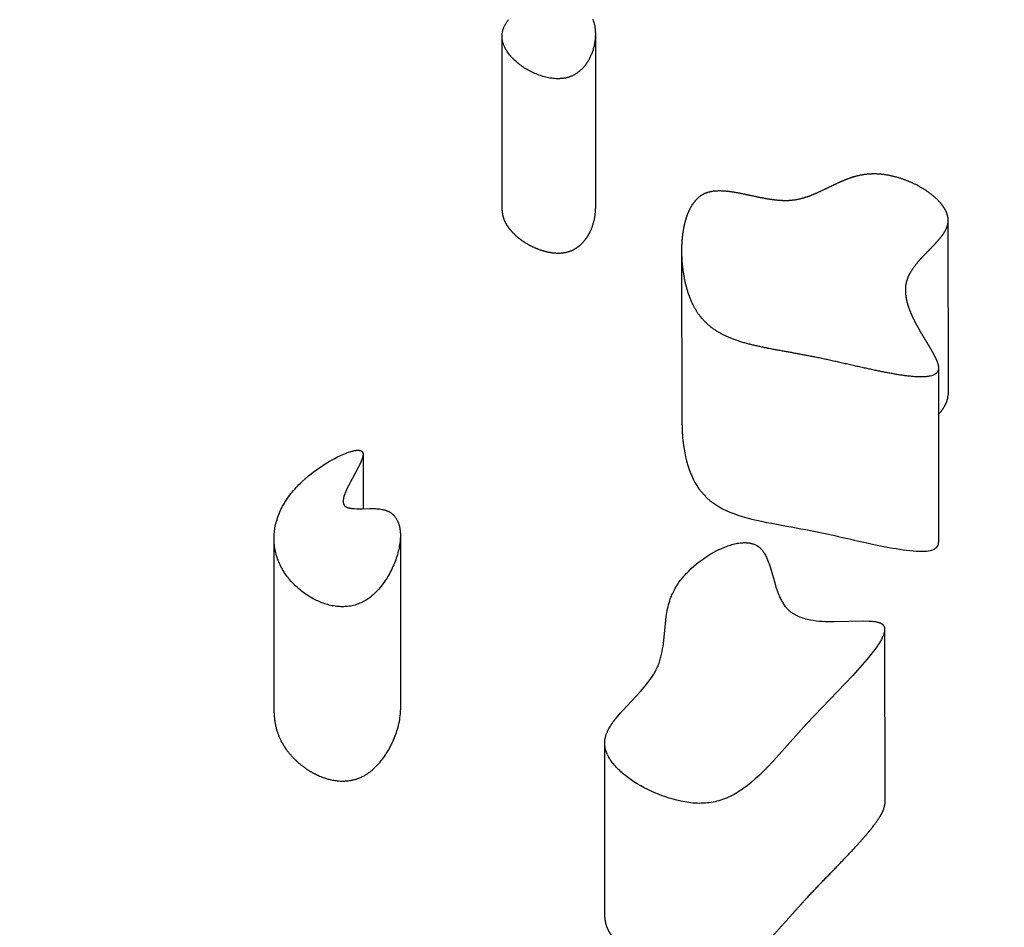
# Model space of a CAD drawing. Units: millimetres. Extents: x 73858 to 93050, y -7904 to 6723.
# Drawn here: x 81349 to 81636, y 923 to 1187 of the extents above; entities that cross this region are included whole.
import ezdxf

# ---------------------------------------------------------------- set-up
doc = ezdxf.new("R2010")
doc.units = ezdxf.units.MM
doc.header["$LTSCALE"] = 500
doc.header["$MEASUREMENT"] = 0
doc.layers.add('EN USE ZONE$DIMS', color=70, linetype='Continuous', true_color=0x7fff00)
doc.layers.add('Make2D$visible$lines$ClimbingPanel_01$Handandfootholds', color=7, linetype='Continuous', true_color=0x000000)
doc.styles.add('Arial', font='txt')
doc.dimstyles.new('EN METRIC', dxfattribs={"dimtxt": 200, "dimasz": 200, "dimexe": 84, "dimexo": 84, "dimgap": 84, "dimtad": 0, "dimtih": 1, "dimtoh": 1, "dimzin": 1, "dimdsep": 46, "dimtxsty": 'Arial', "dimcen": 84, "dimazin": 0, "dimtfac": 1, "dimtdec": 4, "dimtix": 1, "dimtmove": 1, "dimatfit": 3, "dimfxl": 0, "dimtolj": 1, "dimtzin": 1, "dimarcsym": 0})

# ---------------------------------------------------------------- blocks, each defined once
blk = doc.blocks.new('*D2')
at = {"layer": 'Defpoints', "color": 0}
for p in [(90921.6, 6592.19), (90921.6, 6.49), (73858.1, -6.59)]:
    blk.add_point(p, dxfattribs=at)
at = {"layer": 'EN USE ZONE$DIMS', "color": 0, "lineweight": -2}
for p, q in [((73858.1, 77.41), (73858.1, 6676.19)), ((90921.6, 90.49), (90921.6, 6676.19)), ((74058.1, 6592.19), (81764.65, 6592.19)), ((90721.6, 6592.19), (83015.05, 6592.19))]:
    blk.add_line(p, q, dxfattribs=at)
at = {"layer": 'EN USE ZONE$DIMS', "color": 0}
for points in [[(74058.1, 6625.53), (74058.1, 6558.86), (73858.1, 6592.19)], [(90721.6, 6558.86), (90721.6, 6625.53), (90921.6, 6592.19)]]:
    blk.add_solid(points, dxfattribs=at)
at = {"layer": 'EN USE ZONE$DIMS', "color": 0, "insert": (82389.85, 6592.19), "char_height": 200, "attachment_point": 5, "style": 'Arial'}
blk.add_mtext('\\A1;17063.51', dxfattribs=at)

msp = doc.modelspace()

# ---------------------------------------------------------------- linework, layer by layer
at = {"layer": 'Make2D$visible$lines$ClimbingPanel_01$Handandfootholds'}
for p, q in [((81489.376, 1131.771, -2699.659), (81489.333, 1182.171, -2699.659)), ((81516.524, 1182.764, -2699.659), (81516.566, 1132.363, -2699.659)), ((81619.228, 1128.824, -2699.659), (81619.271, 1078.096, -2699.659)), ((81541.766, 1069.287, -2699.659), (81541.723, 1119.799, -2699.659)), ((81606.828, 1108.574, -2699.659), (81606.828, 1108.575, -2699.659)), ((81616.489, 1085.665, -2699.659), (81616.532, 1035.119, -2699.659)), ((81448.852, 1060.524, -2699.659), (81448.865, 1044.905, -2699.659)), ((81422.959, 985.386, -2699.659), (81422.916, 1036.16, -2699.659)), ((81459.721, 1036.735, -2699.659), (81459.763, 986.292, -2699.659)), ((81600.793, 1009.518, -2699.659), (81600.836, 958.896, -2699.659)), ((81519.282, 925.815, -2699.659), (81519.239, 976.438, -2699.659))]:
    msp.add_line(p, q, dxfattribs=at)
msp.add_lwpolyline([(81515.809, 1187.49), (81515.918, 1187.169), (81516.018, 1186.844), (81516.108, 1186.518), (81516.188, 1186.189), (81516.259, 1185.86), (81516.32, 1185.529), (81516.365, 1185.256), (81516.404, 1184.981), (81516.438, 1184.706), (81516.466, 1184.43), (81516.488, 1184.153), (81516.505, 1183.875), (81516.516, 1183.598), (81516.522, 1183.32), (81516.523, 1183.042), (81516.518, 1182.764), (81516.508, 1182.486), (81516.493, 1182.209), (81516.473, 1181.932), (81516.448, 1181.656), (81516.418, 1181.381), (81516.383, 1181.107), (81516.344, 1180.833), (81516.299, 1180.559), (81516.249, 1180.284), (81516.194, 1180.008), (81516.134, 1179.733), (81516.069, 1179.457), (81515.998, 1179.181), (81515.922, 1178.906), (81515.841, 1178.631), (81515.755, 1178.357), (81515.663, 1178.084), (81515.566, 1177.812), (81515.464, 1177.54), (81515.356, 1177.271), (81515.243, 1177.002), (81515.124, 1176.736), (81514.927, 1176.322), (81514.712, 1175.907), (81514.48, 1175.492), (81514.357, 1175.285), (81514.229, 1175.078), (81514.097, 1174.873), (81513.96, 1174.669), (81513.818, 1174.466), (81513.672, 1174.265), (81513.521, 1174.066), (81513.364, 1173.869), (81513.203, 1173.674), (81513.038, 1173.482), (81512.868, 1173.294), (81512.689, 1173.106), (81512.502, 1172.917), (81512.306, 1172.728), (81512.101, 1172.541), (81511.886, 1172.356), (81511.662, 1172.174), (81511.429, 1171.995), (81511.187, 1171.821), (81510.935, 1171.652), (81510.674, 1171.488), (81510.403, 1171.331), (81510.264, 1171.256), (81510.122, 1171.182), (81509.979, 1171.11), (81509.832, 1171.041), (81509.683, 1170.973), (81509.532, 1170.908), (81509.378, 1170.846), (81509.222, 1170.785), (81509.022, 1170.714), (81508.821, 1170.647), (81508.618, 1170.585), (81508.414, 1170.528), (81508.209, 1170.475), (81508.002, 1170.427), (81507.794, 1170.384), (81507.585, 1170.345), (81507.374, 1170.31), (81507.163, 1170.28), (81506.951, 1170.254), (81506.738, 1170.232), (81506.525, 1170.214), (81506.311, 1170.201), (81506.096, 1170.191), (81505.881, 1170.185), (81505.45, 1170.184), (81505.019, 1170.197), (81504.587, 1170.225), (81504.156, 1170.265), (81503.727, 1170.318), (81503.299, 1170.383), (81502.875, 1170.46), (81502.454, 1170.547), (81502.047, 1170.644), (81501.642, 1170.75), (81501.239, 1170.865), (81500.838, 1170.987), (81500.439, 1171.118), (81500.043, 1171.257), (81499.649, 1171.405), (81499.259, 1171.56), (81498.871, 1171.723), (81498.487, 1171.895), (81498.107, 1172.073), (81497.731, 1172.26), (81497.359, 1172.454), (81496.992, 1172.655), (81496.629, 1172.864), (81496.271, 1173.08), (81495.914, 1173.303), (81495.565, 1173.531), (81495.223, 1173.764), (81494.888, 1174.001), (81494.562, 1174.244), (81494.244, 1174.49), (81493.934, 1174.74), (81493.633, 1174.993), (81493.341, 1175.25), (81493.057, 1175.511), (81492.783, 1175.774), (81492.518, 1176.039), (81492.263, 1176.307), (81492.017, 1176.578), (81491.781, 1176.85), (81491.555, 1177.123), (81491.292, 1177.462), (81491.042, 1177.805), (81490.807, 1178.153), (81490.695, 1178.328), (81490.586, 1178.504), (81490.482, 1178.682), (81490.381, 1178.86), (81490.285, 1179.039), (81490.193, 1179.219), (81490.105, 1179.399), (81490.021, 1179.581), (81489.942, 1179.763), (81489.867, 1179.945), (81489.796, 1180.128), (81489.731, 1180.312), (81489.67, 1180.496), (81489.613, 1180.681), (81489.562, 1180.866), (81489.516, 1181.052), (81489.474, 1181.238), (81489.438, 1181.424), (81489.407, 1181.611), (81489.381, 1181.797), (81489.361, 1181.984), (81489.346, 1182.171), (81489.337, 1182.358), (81489.333, 1182.545), (81489.335, 1182.732), (81489.343, 1182.919), (81489.356, 1183.097), (81489.374, 1183.275), (81489.397, 1183.452), (81489.425, 1183.63), (81489.459, 1183.807), (81489.497, 1183.983), (81489.54, 1184.159), (81489.589, 1184.335), (81489.642, 1184.511), (81489.7, 1184.685), (81489.762, 1184.86), (81489.829, 1185.034), (81489.901, 1185.207), (81489.977, 1185.38), (81490.058, 1185.552), (81490.143, 1185.723), (81490.233, 1185.894), (81490.327, 1186.064), (81490.425, 1186.233), (81490.527, 1186.402), (81490.633, 1186.569), (81490.743, 1186.736), (81490.858, 1186.902), (81490.976, 1187.067), (81491.098, 1187.231), (81491.224, 1187.394)], dxfattribs=at)
for points in [[(81450.058, 1018.465), (81449.713, 1018.245), (81449.363, 1018.037), (81449.008, 1017.841), (81448.649, 1017.657), (81448.286, 1017.485), (81447.918, 1017.325), (81447.546, 1017.177), (81447.169, 1017.041), (81446.789, 1016.917), (81446.405, 1016.805), (81446.017, 1016.705), (81445.626, 1016.617), (81445.231, 1016.541), (81444.833, 1016.477), (81444.432, 1016.425), (81444.028, 1016.385), (81443.62, 1016.356), (81443.21, 1016.34), (81442.797, 1016.336), (81442.382, 1016.343), (81441.964, 1016.363), (81441.544, 1016.394), (81441.121, 1016.438), (81440.697, 1016.493), (81440.271, 1016.56), (81439.842, 1016.639), (81439.413, 1016.729), (81438.981, 1016.832), (81438.548, 1016.946), (81438.114, 1017.072), (81437.679, 1017.21), (81437.242, 1017.36), (81436.842, 1017.51), (81436.445, 1017.668), (81436.049, 1017.833), (81435.657, 1018.007), (81435.268, 1018.187), (81434.882, 1018.376), (81434.5, 1018.571), (81434.121, 1018.774), (81433.747, 1018.984), (81433.376, 1019.202), (81433.01, 1019.426), (81432.649, 1019.657), (81432.292, 1019.895), (81431.94, 1020.139), (81431.593, 1020.389), (81430.915, 1020.906), (81430.583, 1021.171), (81430.256, 1021.443), (81429.933, 1021.722), (81429.615, 1022.006), (81429.302, 1022.296), (81428.995, 1022.592), (81428.693, 1022.893), (81428.396, 1023.2), (81428.106, 1023.513), (81427.821, 1023.83), (81427.542, 1024.153), (81427.269, 1024.48), (81427.002, 1024.812), (81426.742, 1025.148), (81426.488, 1025.489), (81426.191, 1025.91), (81425.908, 1026.334), (81425.638, 1026.761), (81425.381, 1027.191), (81425.137, 1027.624), (81424.907, 1028.059), (81424.689, 1028.496), (81424.485, 1028.936), (81424.293, 1029.378), (81424.114, 1029.821), (81423.948, 1030.267), (81423.795, 1030.714), (81423.654, 1031.163), (81423.525, 1031.613), (81423.41, 1032.064), (81423.306, 1032.517), (81423.215, 1032.97), (81423.136, 1033.425), (81423.07, 1033.88), (81423.015, 1034.335), (81422.972, 1034.791), (81422.942, 1035.247), (81422.923, 1035.704), (81422.916, 1036.16), (81422.921, 1036.616), (81422.937, 1037.072), (81422.965, 1037.528), (81423.005, 1037.983), (81423.056, 1038.437), (81423.119, 1038.89), (81423.192, 1039.342), (81423.277, 1039.793), (81423.383, 1040.285), (81423.502, 1040.776), (81423.634, 1041.265), (81423.779, 1041.753), (81423.937, 1042.239), (81424.108, 1042.724), (81424.292, 1043.207), (81424.489, 1043.689), (81424.699, 1044.168), (81424.922, 1044.645), (81425.157, 1045.121), (81425.405, 1045.594), (81425.666, 1046.065), (81425.939, 1046.534), (81426.225, 1047), (81426.524, 1047.464), (81426.834, 1047.925), (81427.158, 1048.383), (81427.493, 1048.838), (81427.841, 1049.291), (81428.201, 1049.74), (81428.573, 1050.187), (81428.957, 1050.63), (81429.354, 1051.07), (81429.762, 1051.506), (81430.182, 1051.939), (81430.615, 1052.369), (81431.059, 1052.794), (81431.982, 1053.634), (81432.953, 1054.458), (81433.685, 1055.042), (81434.43, 1055.612), (81435.185, 1056.168), (81435.952, 1056.709), (81436.729, 1057.235), (81437.516, 1057.745), (81438.312, 1058.239), (81439.118, 1058.718), (81439.806, 1059.11), (81440.581, 1059.533), (81441.424, 1059.969), (81442.316, 1060.402), (81443.235, 1060.813), (81443.7, 1061.005), (81444.163, 1061.186), (81444.624, 1061.353), (81445.08, 1061.503), (81445.528, 1061.636), (81445.748, 1061.694), (81445.965, 1061.748), (81446.183, 1061.796), (81446.414, 1061.842), (81446.534, 1061.863), (81446.655, 1061.881), (81446.779, 1061.898), (81446.903, 1061.912), (81447.028, 1061.924), (81447.154, 1061.931), (81447.279, 1061.936), (81447.403, 1061.936), (81447.464, 1061.934), (81447.525, 1061.932), (81447.586, 1061.928), (81447.646, 1061.923), (81447.706, 1061.917), (81447.765, 1061.909), (81447.823, 1061.9), (81447.881, 1061.889), (81447.947, 1061.875), (81447.979, 1061.867), (81448.011, 1061.859), (81448.041, 1061.851), (81448.071, 1061.842), (81448.1, 1061.832), (81448.129, 1061.823), (81448.156, 1061.813), (81448.183, 1061.802), (81448.21, 1061.791), (81448.235, 1061.78), (81448.26, 1061.769), (81448.285, 1061.757), (81448.308, 1061.745), (81448.331, 1061.733), (81448.354, 1061.72), (81448.375, 1061.707), (81448.397, 1061.694), (81448.417, 1061.68), (81448.437, 1061.666), (81448.456, 1061.652), (81448.475, 1061.638), (81448.493, 1061.623), (81448.511, 1061.608), (81448.528, 1061.593), (81448.544, 1061.578), (81448.56, 1061.563), (81448.575, 1061.547), (81448.59, 1061.531), (81448.605, 1061.515), (81448.618, 1061.499), (81448.632, 1061.482), (81448.645, 1061.466), (81448.657, 1061.449), (81448.669, 1061.432), (81448.68, 1061.415), (81448.691, 1061.398), (81448.702, 1061.381), (81448.712, 1061.364), (81448.721, 1061.346), (81448.73, 1061.329), (81448.739, 1061.311), (81448.748, 1061.293), (81448.756, 1061.276), (81448.763, 1061.258), (81448.77, 1061.24), (81448.777, 1061.222), (81448.784, 1061.204), (81448.79, 1061.186), (81448.801, 1061.15), (81448.811, 1061.114), (81448.819, 1061.078), (81448.827, 1061.042), (81448.833, 1061.007), (81448.839, 1060.971), (81448.843, 1060.936), (81448.847, 1060.889), (81448.85, 1060.84), (81448.852, 1060.79), (81448.852, 1060.739), (81448.851, 1060.687), (81448.848, 1060.634), (81448.844, 1060.579), (81448.839, 1060.524), (81448.832, 1060.468), (81448.825, 1060.411), (81448.806, 1060.295), (81448.782, 1060.175), (81448.755, 1060.053), (81448.723, 1059.928), (81448.688, 1059.801), (81448.65, 1059.673), (81448.608, 1059.543), (81448.517, 1059.28), (81448.417, 1059.015), (81448.31, 1058.751), (81448.198, 1058.49), (81447.969, 1057.988), (81447.55, 1057.141), (81445.643, 1053.591), (81445.159, 1052.696), (81444.696, 1051.79), (81444.253, 1050.873), (81443.833, 1049.947), (81443.633, 1049.457), (81443.539, 1049.209), (81443.451, 1048.962), (81443.368, 1048.713), (81443.293, 1048.464), (81443.226, 1048.215), (81443.195, 1048.09), (81443.167, 1047.966), (81443.144, 1047.852), (81443.122, 1047.733), (81443.102, 1047.61), (81443.085, 1047.483), (81443.071, 1047.353), (81443.06, 1047.221), (81443.057, 1047.155), (81443.055, 1047.088), (81443.054, 1047.021), (81443.054, 1046.954), (81443.056, 1046.887), (81443.06, 1046.82), (81443.065, 1046.754), (81443.072, 1046.688), (81443.081, 1046.622), (81443.091, 1046.557), (81443.104, 1046.492), (81443.118, 1046.428), (81443.126, 1046.396), (81443.135, 1046.365), (81443.144, 1046.334), (81443.154, 1046.303), (81443.164, 1046.272), (81443.175, 1046.242), (81443.186, 1046.211), (81443.198, 1046.181), (81443.211, 1046.152), (81443.224, 1046.123), (81443.238, 1046.094), (81443.253, 1046.065), (81443.268, 1046.037), (81443.284, 1046.009), (81443.3, 1045.981), (81443.318, 1045.954), (81443.341, 1045.919), (81443.365, 1045.886), (81443.39, 1045.853), (81443.416, 1045.821), (81443.444, 1045.789), (81443.472, 1045.758), (81443.501, 1045.728), (81443.531, 1045.699), (81443.562, 1045.67), (81443.594, 1045.642), (81443.626, 1045.615), (81443.66, 1045.589), (81443.694, 1045.563), (81443.73, 1045.537), (81443.766, 1045.513), (81443.803, 1045.489), (81443.84, 1045.465), (81443.879, 1045.443), (81443.918, 1045.421), (81443.958, 1045.399), (81443.999, 1045.378), (81444.04, 1045.358), (81444.125, 1045.319), (81444.213, 1045.282), (81444.303, 1045.248), (81444.395, 1045.215), (81444.49, 1045.185), (81444.587, 1045.157), (81444.686, 1045.13), (81444.786, 1045.105), (81444.889, 1045.082), (81444.993, 1045.061), (81445.099, 1045.042), (81445.315, 1045.007), (81445.535, 1044.978), (81445.759, 1044.954), (81445.986, 1044.935), (81446.214, 1044.92), (81446.991, 1044.897), (81447.768, 1044.888), (81448.546, 1044.894), (81450.835, 1044.939), (81451.629, 1044.934), (81452.428, 1044.908), (81452.826, 1044.885), (81453.22, 1044.854), (81453.61, 1044.814), (81453.992, 1044.763), (81454.365, 1044.702), (81454.548, 1044.667), (81454.729, 1044.628), (81454.906, 1044.587), (81455.08, 1044.542), (81455.25, 1044.494), (81455.417, 1044.442), (81455.538, 1044.401), (81455.656, 1044.359), (81455.772, 1044.315), (81455.885, 1044.269), (81455.996, 1044.222), (81456.105, 1044.173), (81456.212, 1044.122), (81456.316, 1044.07), (81456.418, 1044.016), (81456.518, 1043.961), (81456.616, 1043.904), (81456.712, 1043.846), (81456.806, 1043.787), (81456.898, 1043.727), (81456.987, 1043.665), (81457.075, 1043.602), (81457.16, 1043.538), (81457.244, 1043.473), (81457.325, 1043.406), (81457.405, 1043.339), (81457.483, 1043.27), (81457.559, 1043.201), (81457.633, 1043.131), (81457.705, 1043.06), (81457.776, 1042.988), (81457.844, 1042.915), (81457.911, 1042.842), (81457.976, 1042.768), (81458.102, 1042.618), (81458.22, 1042.466), (81458.332, 1042.311), (81458.438, 1042.156), (81458.538, 1041.999), (81458.632, 1041.841), (81458.72, 1041.682), (81458.803, 1041.524), (81458.881, 1041.365), (81458.953, 1041.207), (81459.021, 1041.05), (81459.083, 1040.894), (81459.142, 1040.739), (81459.196, 1040.586), (81459.246, 1040.436), (81459.292, 1040.287), (81459.373, 1040), (81459.428, 1039.777), (81459.479, 1039.552), (81459.524, 1039.325), (81459.564, 1039.096), (81459.6, 1038.866), (81459.63, 1038.633), (81459.656, 1038.4), (81459.678, 1038.165), (81459.695, 1037.928), (81459.707, 1037.691), (81459.72, 1037.214), (81459.716, 1036.735), (81459.698, 1036.255), (81459.665, 1035.775), (81459.62, 1035.296), (81459.561, 1034.82), (81459.492, 1034.347), (81459.412, 1033.879), (81459.323, 1033.417), (81459.225, 1032.962), (81459.119, 1032.515), (81458.984, 1032.005), (81458.84, 1031.496), (81458.685, 1030.989), (81458.521, 1030.485), (81458.347, 1029.984), (81458.164, 1029.486), (81457.971, 1028.991), (81457.768, 1028.5), (81457.556, 1028.013), (81457.335, 1027.53), (81457.105, 1027.052), (81456.866, 1026.579), (81456.618, 1026.11), (81456.361, 1025.647), (81456.096, 1025.189), (81455.823, 1024.737), (81455.577, 1024.346), (81455.315, 1023.945), (81455.037, 1023.537), (81454.743, 1023.125), (81454.435, 1022.708), (81454.111, 1022.291), (81453.771, 1021.873), (81453.417, 1021.459), (81453.048, 1021.049), (81452.664, 1020.645), (81452.265, 1020.25), (81451.852, 1019.864), (81451.425, 1019.491), (81451.205, 1019.31), (81450.983, 1019.133), (81450.757, 1018.959), (81450.527, 1018.79), (81450.294, 1018.625)], [(81578.11, 982.288), (81568.376, 971.476), (81566.339, 969.316), (81565.279, 968.241), (81564.2, 967.188), (81563.107, 966.172), (81562.007, 965.206), (81561.198, 964.536), (81560.337, 963.863), (81559.887, 963.528), (81559.424, 963.196), (81558.949, 962.869), (81558.46, 962.547), (81557.96, 962.231), (81557.446, 961.924), (81556.92, 961.626), (81556.381, 961.339), (81555.83, 961.063), (81555.266, 960.801), (81554.69, 960.553), (81554.102, 960.32), (81553.57, 960.128), (81553.034, 959.951), (81552.494, 959.79), (81551.949, 959.644), (81551.398, 959.514), (81550.843, 959.4), (81550.282, 959.301), (81549.715, 959.219), (81549.142, 959.152), (81548.563, 959.101), (81547.977, 959.066), (81547.384, 959.048), (81546.785, 959.046), (81546.178, 959.06), (81545.564, 959.09), (81544.942, 959.137), (81544.351, 959.196), (81543.761, 959.268), (81543.171, 959.353), (81542.583, 959.449), (81541.998, 959.557), (81541.416, 959.675), (81540.266, 959.94), (81539.141, 960.237), (81538.046, 960.561), (81536.988, 960.906), (81535.975, 961.266), (81534.905, 961.676), (81533.846, 962.115), (81532.799, 962.583), (81531.765, 963.08), (81530.744, 963.605), (81529.738, 964.157), (81528.749, 964.736), (81527.777, 965.341), (81526.951, 965.893), (81526.153, 966.461), (81525.383, 967.045), (81524.646, 967.644), (81524.29, 967.949), (81523.944, 968.257), (81523.607, 968.568), (81523.279, 968.882), (81522.962, 969.199), (81522.655, 969.519), (81522.359, 969.841), (81522.074, 970.167), (81521.856, 970.426), (81521.645, 970.688), (81521.441, 970.952), (81521.244, 971.218), (81521.055, 971.487), (81520.874, 971.757), (81520.7, 972.029), (81520.535, 972.303), (81520.379, 972.578), (81520.232, 972.855), (81520.093, 973.134), (81519.964, 973.414), (81519.845, 973.695), (81519.736, 973.978), (81519.636, 974.261), (81519.548, 974.546), (81519.503, 974.699), (81519.463, 974.853), (81519.425, 975.008), (81519.391, 975.164), (81519.36, 975.321), (81519.333, 975.479), (81519.309, 975.638), (81519.289, 975.797), (81519.272, 975.956), (81519.259, 976.116), (81519.249, 976.275), (81519.243, 976.435), (81519.241, 976.595), (81519.242, 976.755), (81519.247, 976.914), (81519.255, 977.073), (81519.271, 977.266), (81519.292, 977.458), (81519.319, 977.65), (81519.351, 977.842), (81519.388, 978.033), (81519.431, 978.223), (81519.478, 978.414), (81519.53, 978.604), (81519.587, 978.793), (81519.648, 978.982), (81519.714, 979.171), (81519.784, 979.359), (81519.859, 979.547), (81519.937, 979.734), (81520.02, 979.921), (81520.106, 980.107), (81520.289, 980.477), (81520.486, 980.846), (81520.696, 981.212), (81520.918, 981.576), (81521.151, 981.937), (81521.394, 982.296), (81521.646, 982.652), (81521.905, 983.005), (81522.516, 983.787), (81523.144, 984.554), (81523.791, 985.306), (81524.454, 986.043), (81529.635, 991.599), (81530.727, 992.859), (81531.244, 993.486), (81531.746, 994.12), (81532.23, 994.76), (81532.693, 995.405), (81533.132, 996.057), (81533.544, 996.712), (81533.739, 997.042), (81533.926, 997.373), (81534.105, 997.704), (81534.275, 998.037), (81534.452, 998.405), (81534.62, 998.775), (81534.778, 999.146), (81534.926, 999.519), (81535.066, 999.893), (81535.197, 1000.268), (81535.319, 1000.644), (81535.434, 1001.021), (81535.542, 1001.399), (81535.642, 1001.777), (81535.823, 1002.535), (81535.98, 1003.293), (81536.116, 1004.051), (81536.234, 1004.809), (81536.337, 1005.569), (81537.03, 1012.387), (81537.18, 1013.512), (81537.36, 1014.631), (81537.465, 1015.192), (81537.58, 1015.751), (81537.707, 1016.31), (81537.847, 1016.867), (81538.001, 1017.424), (81538.169, 1017.979), (81538.354, 1018.533), (81538.556, 1019.085), (81538.694, 1019.436), (81538.839, 1019.785), (81538.99, 1020.131), (81539.148, 1020.473), (81539.351, 1020.887), (81539.563, 1021.296), (81539.786, 1021.7), (81540.018, 1022.098), (81540.263, 1022.494), (81540.52, 1022.889), (81540.789, 1023.283), (81541.07, 1023.675), (81541.363, 1024.065), (81541.667, 1024.454), (81541.982, 1024.84), (81542.307, 1025.223), (81542.643, 1025.604), (81542.989, 1025.981), (81543.344, 1026.355), (81543.708, 1026.725), (81544.463, 1027.454), (81545.25, 1028.165), (81546.017, 1028.815), (81546.803, 1029.442), (81547.61, 1030.046), (81548.434, 1030.625), (81549.276, 1031.179), (81550.133, 1031.706), (81551.006, 1032.208), (81551.892, 1032.681), (81552.544, 1033.004), (81553.235, 1033.323), (81553.958, 1033.631), (81554.71, 1033.923), (81555.095, 1034.062), (81555.485, 1034.193), (81555.881, 1034.318), (81556.28, 1034.435), (81556.683, 1034.543), (81557.089, 1034.642), (81557.497, 1034.731), (81557.908, 1034.809), (81558.358, 1034.881), (81558.804, 1034.937), (81559.024, 1034.959), (81559.243, 1034.977), (81559.46, 1034.991), (81559.676, 1035), (81559.89, 1035.005), (81560.101, 1035.006), (81560.311, 1035.002), (81560.519, 1034.994), (81560.725, 1034.981), (81560.928, 1034.964), (81561.13, 1034.942), (81561.328, 1034.915), (81561.525, 1034.883), (81561.719, 1034.847), (81561.91, 1034.805), (81562.099, 1034.759), (81562.285, 1034.708), (81562.468, 1034.652), (81562.648, 1034.59), (81562.825, 1034.523), (81562.999, 1034.451), (81563.17, 1034.374), (81563.337, 1034.291), (81563.502, 1034.203), (81563.582, 1034.157), (81563.662, 1034.11), (81563.742, 1034.061), (81563.82, 1034.011), (81563.897, 1033.959), (81563.974, 1033.906), (81564.049, 1033.851), (81564.124, 1033.795), (81564.259, 1033.688), (81564.391, 1033.577), (81564.519, 1033.461), (81564.643, 1033.342), (81564.764, 1033.218), (81564.881, 1033.092), (81564.995, 1032.962), (81565.106, 1032.829), (81565.213, 1032.694), (81565.317, 1032.556), (81565.418, 1032.416), (81565.516, 1032.274), (81565.611, 1032.131), (81565.703, 1031.986), (81565.877, 1031.693), (81566.04, 1031.398), (81566.193, 1031.102), (81566.334, 1030.808), (81566.466, 1030.518), (81566.588, 1030.233), (81566.701, 1029.957), (81566.901, 1029.435), (81567.112, 1028.842), (81567.315, 1028.228), (81567.703, 1026.96), (81568.758, 1023.254), (81569.142, 1022.01), (81569.35, 1021.388), (81569.569, 1020.771), (81569.802, 1020.162), (81570.048, 1019.564), (81570.29, 1019.024), (81570.421, 1018.748), (81570.56, 1018.47), (81570.707, 1018.191), (81570.861, 1017.911), (81571.024, 1017.63), (81571.196, 1017.351), (81571.377, 1017.075), (81571.567, 1016.801), (81571.767, 1016.53), (81571.977, 1016.265), (81572.086, 1016.134), (81572.197, 1016.005), (81572.311, 1015.878), (81572.428, 1015.752), (81572.547, 1015.628), (81572.67, 1015.506), (81572.795, 1015.386), (81572.923, 1015.269), (81573.066, 1015.143), (81573.212, 1015.02), (81573.362, 1014.9), (81573.515, 1014.782), (81573.672, 1014.667), (81573.832, 1014.555), (81573.996, 1014.445), (81574.162, 1014.338), (81574.333, 1014.233), (81574.506, 1014.131), (81574.683, 1014.032), (81574.864, 1013.936), (81575.047, 1013.841), (81575.235, 1013.75), (81575.619, 1013.574), (81576.017, 1013.408), (81576.428, 1013.253), (81576.852, 1013.107), (81577.29, 1012.97), (81577.741, 1012.844), (81578.206, 1012.726), (81578.683, 1012.618), (81579.174, 1012.519), (81580.006, 1012.377), (81580.852, 1012.26), (81581.709, 1012.167), (81582.575, 1012.096), (81583.446, 1012.044), (81584.319, 1012.01), (81586.055, 1011.983), (81594.606, 1012.187), (81596.322, 1012.161), (81596.749, 1012.139), (81597.191, 1012.107), (81597.64, 1012.061), (81597.865, 1012.032), (81598.087, 1011.999), (81598.307, 1011.961), (81598.523, 1011.918), (81598.734, 1011.869), (81598.837, 1011.843), (81598.939, 1011.815), (81599.039, 1011.786), (81599.137, 1011.754), (81599.232, 1011.722), (81599.326, 1011.687), (81599.417, 1011.651), (81599.506, 1011.613), (81599.592, 1011.573), (81599.675, 1011.532), (81599.726, 1011.505), (81599.775, 1011.477), (81599.823, 1011.449), (81599.87, 1011.42), (81599.915, 1011.39), (81599.959, 1011.36), (81600.002, 1011.33), (81600.043, 1011.299), (81600.083, 1011.268), (81600.121, 1011.236), (81600.158, 1011.204), (81600.194, 1011.171), (81600.229, 1011.138), (81600.262, 1011.105), (81600.294, 1011.071), (81600.325, 1011.037), (81600.355, 1011.002), (81600.383, 1010.967), (81600.411, 1010.932), (81600.437, 1010.896), (81600.462, 1010.86), (81600.486, 1010.824), (81600.51, 1010.788), (81600.531, 1010.751), (81600.552, 1010.714), (81600.572, 1010.677), (81600.591, 1010.639), (81600.609, 1010.602), (81600.626, 1010.564), (81600.642, 1010.526), (81600.657, 1010.487), (81600.671, 1010.449), (81600.685, 1010.411), (81600.697, 1010.372), (81600.709, 1010.333), (81600.719, 1010.294), (81600.729, 1010.256), (81600.738, 1010.217), (81600.747, 1010.177), (81600.754, 1010.138), (81600.761, 1010.099), (81600.767, 1010.06), (81600.778, 1009.982), (81600.785, 1009.904), (81600.79, 1009.826), (81600.793, 1009.748), (81600.793, 1009.671), (81600.792, 1009.594), (81600.788, 1009.518), (81600.783, 1009.442), (81600.776, 1009.368), (81600.767, 1009.294), (81600.758, 1009.222), (81600.739, 1009.106), (81600.717, 1008.988), (81600.692, 1008.87), (81600.663, 1008.75), (81600.631, 1008.63), (81600.596, 1008.509), (81600.557, 1008.387), (81600.516, 1008.264), (81600.426, 1008.018), (81600.326, 1007.77), (81600.218, 1007.521), (81600.101, 1007.273), (81599.978, 1007.025), (81599.849, 1006.78), (81599.579, 1006.297), (81599.298, 1005.83), (81599.016, 1005.386), (81598.549, 1004.694), (81598.036, 1003.977), (81597.482, 1003.24), (81596.892, 1002.486), (81595.625, 1000.942), (81594.276, 999.379), (81591.497, 996.316)]]:
    msp.add_lwpolyline(points, close=True, dxfattribs=at)
msp.add_lwpolyline([(81450.101, 967.665), (81450.337, 967.825), (81450.57, 967.99), (81450.8, 968.159), (81451.026, 968.333), (81451.248, 968.51), (81451.467, 968.691), (81451.895, 969.064), (81452.308, 969.45), (81452.706, 969.845), (81453.09, 970.249), (81453.46, 970.659), (81453.814, 971.074), (81454.153, 971.491), (81454.478, 971.908), (81454.786, 972.325), (81455.08, 972.737), (81455.357, 973.145), (81455.62, 973.546), (81455.866, 973.937), (81456.139, 974.389), (81456.404, 974.847), (81456.661, 975.31), (81456.909, 975.779), (81457.148, 976.252), (81457.378, 976.731), (81457.599, 977.213), (81457.811, 977.7), (81458.013, 978.191), (81458.206, 978.686), (81458.39, 979.184), (81458.564, 979.685), (81458.728, 980.189), (81458.883, 980.696), (81459.027, 981.205), (81459.162, 981.715, 0.0598903), (81459.763, 986.292)], format="xyb", dxfattribs=at)
for points, weights, knots in [([(81580.595, 1089.044, -2699.659), (81576.844, 1089.805, -2699.659), (81573.096, 1090.446, -2699.659), (81569.311, 1091.149, -2699.659), (81569.278, 1091.155, -2699.659), (81569.245, 1091.161, -2699.659), (81569.212, 1091.167, -2699.659), (81565.413, 1091.874, -2699.659), (81561.429, 1092.68, -2699.659), (81557.965, 1093.841, -2699.659), (81554.722, 1094.929, -2699.659), (81552.092, 1096.269, -2699.659), (81549.927, 1098.034, -2699.659), (81547.296, 1100.179, -2699.659), (81545.654, 1102.719, -2699.659), (81544.542, 1105.243, -2699.659), (81543.294, 1108.072, -2699.659), (81542.543, 1111.243, -2699.659), (81541.728, 1117.091, -2699.659), (81541.607, 1120.225, -2699.659), (81541.84, 1123.175, -2699.659), (81542.031, 1125.587, -2699.659), (81542.481, 1128.217, -2699.659), (81543.37, 1130.585, -2699.659), (81543.77, 1131.651, -2699.659), (81544.3, 1132.771, -2699.659), (81545.681, 1134.777, -2699.659), (81546.678, 1135.896, -2699.659), (81548.093, 1136.623, -2699.659), (81549.961, 1137.583, -2699.659), (81552.238, 1137.689, -2699.659), (81554.558, 1137.475, -2699.659), (81556.648, 1137.281, -2699.659), (81558.958, 1136.8, -2699.659), (81560.926, 1136.38, -2699.659), (81562.958, 1135.946, -2699.659), (81565.104, 1135.468, -2699.659), (81567.202, 1135.14, -2699.659), (81569.25, 1134.82, -2699.659), (81571.479, 1134.605, -2699.659), (81573.62, 1134.798, -2699.659), (81575.848, 1134.999, -2699.659), (81577.886, 1135.634, -2699.659), (81579.712, 1136.361, -2699.659), (81581.659, 1137.137, -2699.659), (81583.628, 1138.131, -2699.659), (81585.438, 1139.006, -2699.659), (81587.085, 1139.801, -2699.659), (81588.855, 1140.628, -2699.659), (81590.702, 1141.27, -2699.659), (81590.887, 1141.335, -2699.659), (81591.074, 1141.398, -2699.659), (81591.262, 1141.459, -2699.659), (81593.266, 1142.133, -2699.659), (81595.35, 1142.494, -2699.659), (81597.464, 1142.532, -2699.659), (81600.19, 1142.561, -2699.659), (81602.943, 1141.99, -2699.659), (81605.271, 1141.248, -2699.659), (81607.776, 1140.451, -2699.659), (81610.16, 1139.343, -2699.659), (81612.385, 1137.942, -2699.659), (81614.265, 1136.746, -2699.659), (81615.903, 1135.375, -2699.659), (81617.106, 1133.916, -2699.659), (81617.851, 1133.012, -2699.659), (81618.444, 1132.053, -2699.659), (81619.18, 1130.086, -2699.659), (81619.322, 1129.077, -2699.659), (81619.164, 1128.067, -2699.659), (81618.91, 1126.435, -2699.659), (81617.876, 1124.865, -2699.659), (81616.654, 1123.4, -2699.659), (81615.578, 1122.11, -2699.659), (81614.226, 1120.756, -2699.659), (81613.015, 1119.507, -2699.659), (81611.662, 1118.112, -2699.659), (81610.409, 1116.787, -2699.659), (81608.269, 1113.868, -2699.659), (81607.447, 1112.363, -2699.659), (81607.078, 1110.806, -2699.659), (81606.907, 1110.074, -2699.659), (81606.823, 1109.327, -2699.659), (81606.828, 1108.575, -2699.659)], [1, 1, 1, 1, 1, 1, 1, 1, 1, 1, 1, 1, 1, 1, 1, 1, 1, 1, 1, 1, 1, 1, 1, 1, 1, 1, 1, 1, 1, 1, 1, 1, 1, 1, 1, 1, 1, 1, 1, 1, 1, 1, 1, 1, 1, 1, 1, 1, 1, 1, 1, 1, 1, 0.992186442962, 0.992186442962, 1, 1, 1, 1, 0.994616688212, 0.994616688212, 1, 1, 1, 1, 1, 1, 1, 1, 1, 1, 1, 1, 1, 1, 1, 1, 1, 1, 1, 1, 0.995429426178, 0.995429426178, 1], [-315.5258954, -315.5258954, -315.5258954, -315.5258954, -303.6237522, -303.6237522, -303.6237522, -303.5197174, -303.5197174, -303.5197174, -291.2472215, -291.2472215, -291.2472215, -280.1593509, -280.1593509, -280.1593509, -266.2759736, -266.2759736, -266.2759736, -250.5878696, -250.5878696, -234.7287197, -234.7287197, -234.7287197, -221.6979132, -221.6979132, -221.6979132, -215.7422184, -215.7422184, -209.9557512, -209.9557512, -209.9557512, -202.8234398, -202.8234398, -202.8234398, -196.1311121, -196.1311121, -196.1311121, -189.4656777, -189.4656777, -189.4656777, -182.9098534, -182.9098534, -182.9098534, -176.1341468, -176.1341468, -176.1341468, -168.807034, -168.807034, -168.807034, -162.2400977, -162.2400977, -162.2400977, -161.593136, -161.593136, -161.593136, -155.2746754, -155.2746754, -155.2746754, -146.9366639, -146.9366639, -146.9366639, -139.0707795, -139.0707795, -139.0707795, -130.5129914, -130.5129914, -130.5129914, -125.2405636, -125.2405636, -119.9344101, -119.9344101, -119.9344101, -111.3416954, -111.3416954, -111.3416954, -103.6655347, -103.6655347, -103.6655347, -95.4054212, -95.4054212, -87.2933829, -87.2933829, -87.2933829, -85.0431133, -85.0431133, -85.0431133, -85.0431133]), ([(81489.376, 1131.771, -2699.659), (81489.377, 1129.892, -2699.659), (81490.242, 1128.011, -2699.659), (81491.598, 1126.323, -2699.659), (81492.775, 1124.86, -2699.659), (81494.391, 1123.455, -2699.659), (81496.314, 1122.28, -2699.659), (81498.227, 1121.101, -2699.659), (81500.306, 1120.249, -2699.659), (81502.496, 1119.747, -2699.659), (81504.732, 1119.255, -2699.659), (81507.145, 1119.194, -2699.659), (81509.265, 1119.985, -2699.659)], [1, 1, 1, 1, 1, 1, 1, 0.991117474188, 0.991117474188, 1, 1, 1, 1], [77.2574922, 77.2574922, 77.2574922, 77.2574922, 87.2045919, 87.2045919, 87.2045919, 95.8014191, 95.8014191, 95.8014191, 102.5124426, 102.5124426, 102.5124426, 109.8507836, 109.8507836, 109.8507836, 109.8507836]), ([(81509.265, 1119.985, -2699.659), (81510.945, 1120.613, -2699.659), (81512.199, 1121.684, -2699.659), (81513.979, 1123.699, -2699.659), (81514.665, 1124.837, -2699.659), (81515.167, 1125.936, -2699.659), (81516.088, 1127.962, -2699.659), (81516.561, 1130.137, -2699.659), (81516.566, 1132.363, -2699.659)], [1, 1, 1, 1, 1, 1, 0.985062488933, 0.985062488933, 1], [0, 0, 0, 0, 6.0576131, 6.0576131, 12.2323679, 12.2323679, 12.2323679, 18.8595203, 18.8595203, 18.8595203, 18.8595203]), ([(81606.828, 1108.574, -2699.659), (81606.828, 1108.18, -2699.659), (81606.85, 1107.787, -2699.659), (81607.004, 1106.264, -2699.659), (81607.271, 1105.128, -2699.659), (81607.63, 1104.015, -2699.659), (81608.298, 1101.943, -2699.659), (81609.316, 1099.853, -2699.659), (81610.423, 1097.849, -2699.659), (81611.563, 1095.785, -2699.659), (81612.601, 1094.141, -2699.659), (81613.817, 1092.093, -2699.659), (81614.396, 1091.135, -2699.659), (81614.94, 1090.157, -2699.659), (81615.45, 1089.161, -2699.659), (81615.921, 1088.215, -2699.659), (81616.473, 1086.958, -2699.659), (81616.488, 1085.962, -2699.659), (81616.495, 1085.569, -2699.659), (81616.421, 1085.161, -2699.659), (81615.951, 1084.397, -2699.659), (81615.558, 1084.07, -2699.659), (81614.975, 1083.822, -2699.659), (81613.809, 1083.325, -2699.659), (81612.143, 1083.26, -2699.659), (81610.782, 1083.297, -2699.659), (81606.363, 1083.417, -2699.659), (81599.628, 1084.861, -2699.659), (81595.593, 1085.744, -2699.659), (81590.632, 1086.83, -2699.659), (81585.604, 1088.028, -2699.659), (81580.595, 1089.044, -2699.659)], [1, 1, 1, 1, 1, 1, 1, 1, 1, 1, 1, 1, 0.999583103428, 0.999583103428, 1, 1, 1, 1, 1, 1, 1, 1, 1, 1, 1, 1, 1, 1, 1, 1, 1, 1], [-81.6909043, -81.6909043, -81.6909043, -81.6909043, -79.6314641, -79.6314641, -73.6694906, -73.6694906, -73.6694906, -62.5192747, -62.5192747, -62.5192747, -51.8927695, -51.8927695, -51.8927695, -48.5357905, -48.5357905, -48.5357905, -42.8142856, -42.8142856, -42.8142856, -40.7473027, -40.7473027, -38.5941928, -38.5941928, -38.5941928, -34.1163306, -34.1163306, -34.1163306, -18.1448941, -18.1448941, -18.1448941, -2.0258859, -2.0258859, -2.0258859, -2.0258859]), ([(81616.5, 1072.367, -2699.659), (81616.567, 1072.445, -2699.659), (81616.632, 1072.523, -2699.659), (81616.697, 1072.6, -2699.659), (81617.919, 1074.065, -2699.659), (81618.953, 1075.635, -2699.659), (81619.207, 1077.267, -2699.659), (81619.25, 1077.541, -2699.659), (81619.271, 1077.818, -2699.659), (81619.271, 1078.096, -2699.659)], [1, 1, 1, 1, 1, 1, 1, 0.997978478586, 0.997978478586, 1], [109.1806567, 109.1806567, 109.1806567, 109.1806567, 109.6413077, 109.6413077, 109.6413077, 118.2340223, 118.2340223, 118.2340223, 119.0667951, 119.0667951, 119.0667951, 119.0667951]), ([(81422.959, 985.386, -2699.659), (81422.962, 981.727, -2699.659), (81424.097, 978.052, -2699.659), (81426.531, 974.689, -2699.659), (81427.877, 972.848, -2699.659), (81429.476, 971.222, -2699.659), (81431.295, 969.846, -2699.659), (81433.116, 968.449, -2699.659), (81435.128, 967.345, -2699.659), (81437.285, 966.56, -2699.659), (81441.945, 964.899, -2699.659), (81446.447, 965.251, -2699.659), (81450.101, 967.665, -2699.659)], [1, 1, 1, 1, 0.992914221745, 0.992914221745, 1, 0.992254404127, 0.992254404127, 1, 1, 1, 1], [146.2081134, 146.2081134, 146.2081134, 146.2081134, 165.550798, 165.550798, 165.550798, 172.3677619, 172.3677619, 172.3677619, 179.2271805, 179.2271805, 179.2271805, 194.8252732, 194.8252732, 194.8252732, 194.8252732]), ([(81578.152, 931.488, -2699.659), (81581.656, 935.269, -2699.659), (81585.344, 938.996, -2699.659), (81588.93, 942.752, -2699.659), (81592.152, 946.127, -2699.659), (81596.702, 950.97, -2699.659), (81599.058, 954.586, -2699.659), (81599.807, 955.735, -2699.659), (81600.624, 957.19, -2699.659), (81600.801, 958.422, -2699.659), (81600.824, 958.579, -2699.659), (81600.836, 958.737, -2699.659), (81600.836, 958.896, -2699.659)], [1, 1, 1, 1, 1, 1, 1, 1, 1, 1, 0.998302517448, 0.998302517448, 1], [0, 0, 0, 0, 22.3194458, 22.3194458, 22.3194458, 45.2683646, 45.2683646, 45.2683646, 52.2123584, 52.2123584, 52.2123584, 52.6881411, 52.6881411, 52.6881411, 52.6881411]), ([(81519.282, 925.815, -2699.659), (81519.286, 925.113, -2699.659), (81519.39, 924.419, -2699.659), (81519.59, 923.746, -2699.659), (81520.036, 922.225, -2699.659), (81520.937, 920.745, -2699.659), (81522.117, 919.367, -2699.659), (81523.606, 917.626, -2699.659), (81525.585, 915.99, -2699.659), (81527.82, 914.541, -2699.659), (81530.399, 912.887, -2699.659), (81533.142, 911.523, -2699.659), (81536.017, 910.466, -2699.659), (81538.655, 909.491, -2699.659), (81541.835, 908.614, -2699.659), (81544.985, 908.337, -2699.659), (81548.323, 908.043, -2699.659), (81551.321, 908.455, -2699.659), (81554.144, 909.52, -2699.659), (81557.316, 910.717, -2699.659), (81559.962, 912.633, -2699.659), (81562.049, 914.406, -2699.659), (81564.99, 916.903, -2699.659), (81567.909, 920.086, -2699.659), (81570.308, 922.757, -2699.659), (81572.921, 925.668, -2699.659), (81575.474, 928.596, -2699.659), (81578.152, 931.488, -2699.659)], [1, 0.993253758939, 0.993253758939, 1, 1, 1, 1, 1, 1, 1, 0.996039981935, 0.996039981935, 1, 1, 1, 1, 1, 1, 1, 1, 1, 1, 1, 1, 1, 1, 1, 1], [0, 0, 0, 0, 2.0990747, 2.0990747, 2.0990747, 10.219905, 10.219905, 10.219905, 20.4862378, 20.4862378, 20.4862378, 29.6586865, 29.6586865, 29.6586865, 39.5413813, 39.5413813, 39.5413813, 49.3658994, 49.3658994, 49.3658994, 61.1050217, 61.1050217, 61.1050217, 77.8054514, 77.8054514, 77.8054514, 94.8683323, 94.8683323, 94.8683323, 94.8683323])]:
    msp.add_rational_spline(points, weights, degree=3, knots=knots, dxfattribs=at)
for points, knots in [([(81541.766, 1069.287, -2699.659), (81541.767, 1067.296, -2699.659), (81541.911, 1065.282, -2699.659), (81542.585, 1060.443, -2699.659), (81543.337, 1057.272, -2699.659), (81544.585, 1054.443, -2699.659), (81545.697, 1051.919, -2699.659), (81547.339, 1049.379, -2699.659), (81549.969, 1047.234, -2699.659), (81552.135, 1045.469, -2699.659), (81554.765, 1044.129, -2699.659), (81558.008, 1043.041, -2699.659), (81561.472, 1041.88, -2699.659), (81565.456, 1041.074, -2699.659), (81569.255, 1040.367, -2699.659), (81569.288, 1040.361, -2699.659), (81569.321, 1040.355, -2699.659), (81569.354, 1040.349, -2699.659), (81573.139, 1039.646, -2699.659), (81576.887, 1039.005, -2699.659), (81580.638, 1038.244, -2699.659)], [240.1740168, 240.1740168, 240.1740168, 240.1740168, 250.5878696, 250.5878696, 266.2759736, 266.2759736, 266.2759736, 280.1593509, 280.1593509, 280.1593509, 291.2472215, 291.2472215, 291.2472215, 303.5197174, 303.5197174, 303.5197174, 303.6237522, 303.6237522, 303.6237522, 315.5258954, 315.5258954, 315.5258954, 315.5258954]), ([(81580.638, 1038.244, -2699.659), (81585.647, 1037.229, -2699.659), (81590.675, 1036.03, -2699.659), (81595.636, 1034.944, -2699.659), (81599.671, 1034.061, -2699.659), (81606.406, 1032.617, -2699.659), (81610.825, 1032.497, -2699.659), (81612.186, 1032.46, -2699.659), (81613.852, 1032.525, -2699.659), (81615.018, 1033.022, -2699.659), (81615.601, 1033.27, -2699.659), (81615.994, 1033.597, -2699.659), (81616.455, 1034.347, -2699.659), (81616.532, 1034.74, -2699.659), (81616.532, 1035.119, -2699.659)], [0, 0, 0, 0, 16.1190082, 16.1190082, 16.1190082, 32.0904446, 32.0904446, 32.0904446, 36.5683068, 36.5683068, 36.5683068, 38.7214167, 38.7214167, 40.7136219, 40.7136219, 40.7136219, 40.7136219])]:
    msp.add_open_spline(points, degree=3, knots=knots, dxfattribs=at)

# ---------------------------------------------------------------- dimensions: what is measured, and where the dimension line sits
at = {"layer": 'EN USE ZONE$DIMS'}
dim = msp.add_linear_dim(base=(90921.602, 6592.192), p1=(73858.096, -6.589), p2=(90921.602, 6.493), dimstyle='EN METRIC', dxfattribs=at)
dim.commit()
dim.dimension.update_dxf_attribs({"geometry": '*D2', "text_midpoint": (82389.849, 6592.192)})

doc.saveas('drawing.dxf')
